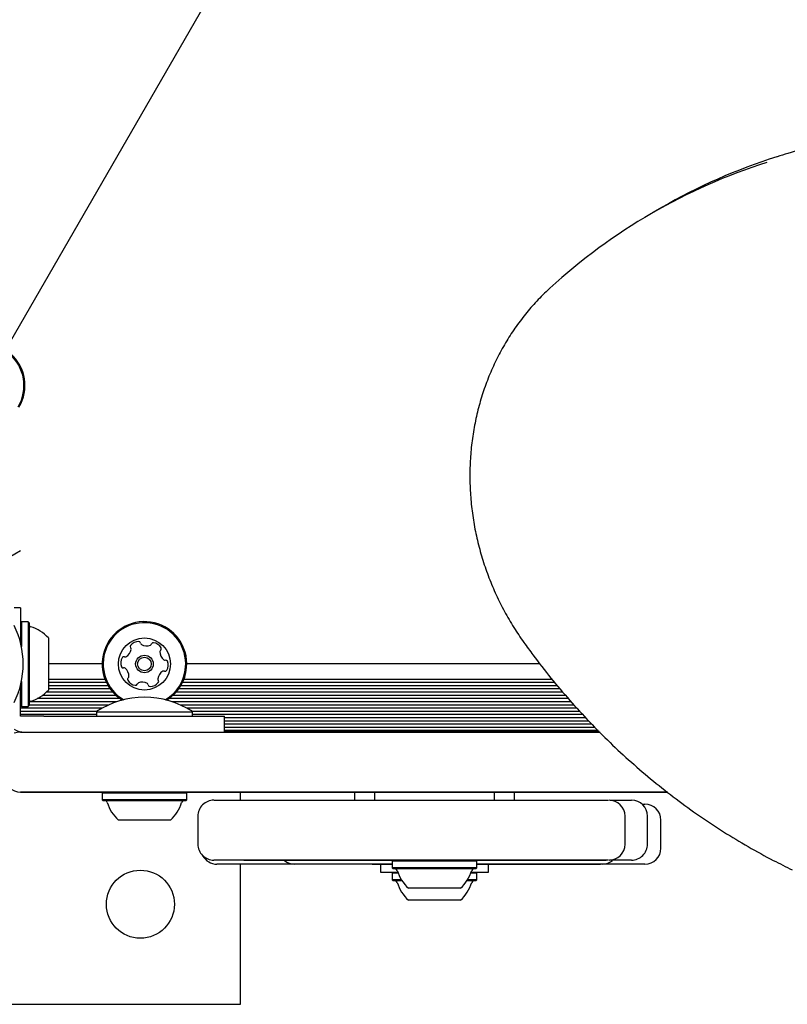
# Model space of a CAD drawing. Units: millimetres. Extents: x 539 to 1448, y 260 to 963.
# Drawn here: x 1107 to 1126, y 608 to 632 of the extents above; entities that cross this region are included whole.
import ezdxf

# ---------------------------------------------------------------- set-up
doc = ezdxf.new("R2010")
doc.units = ezdxf.units.MM
doc.header["$LTSCALE"] = 100

msp = doc.modelspace()

# ---------------------------------------------------------------- linework, layer by layer
at = {"color": 7, "linetype": 'Continuous', "lineweight": 25}
for p, q in [((1132.371, 669.331), (1106.177, 623.963)), ((1122.576, 627.516), (1122.344, 627.382)), ((1119.777, 625.496), (1119.787, 625.504)), ((1106.27, 618.785), (1106.551, 618.948)), ((1106.551, 617.517), (1106.396, 617.517)), ((1106.551, 617.517), (1106.551, 616.664)), ((1106.576, 617.174), (1106.551, 617.149)), ((1106.746, 617.174), (1106.576, 617.174)), ((1106.576, 617.174), (1106.576, 616.557)), ((1106.771, 617.149), (1106.746, 617.174)), ((1106.746, 617.174), (1106.746, 615.059)), ((1106.771, 617.149), (1106.771, 615.084)), ((1107.251, 616.767), (1107.251, 615.467)), ((1108.593, 616.117), (1107.251, 616.117)), ((1119.539, 616.117), (1110.708, 616.117)), ((1106.576, 615.676), (1106.576, 615.059)), ((1108.666, 615.732), (1107.251, 615.732)), ((1108.7, 615.653), (1107.251, 615.653)), ((1119.908, 615.653), (1110.601, 615.653)), ((1119.842, 615.732), (1110.635, 615.732)), ((1106.551, 615.569), (1106.551, 615.414)), ((1106.551, 615.19), (1106.551, 615.414)), ((1108.941, 615.333), (1107.102, 615.333)), ((1108.862, 615.412), (1107.197, 615.412)), ((1108.744, 615.572), (1107.251, 615.572)), ((1108.797, 615.493), (1107.251, 615.493)), ((1120.179, 615.333), (1110.36, 615.333)), ((1120.112, 615.412), (1110.439, 615.412)), ((1120.044, 615.493), (1110.504, 615.493)), ((1119.977, 615.572), (1110.557, 615.572)), ((1106.551, 614.967), (1106.551, 615.19)), ((1108.75, 615.092), (1106.771, 615.092)), ((1108.955, 615.173), (1106.784, 615.173)), ((1109.042, 615.252), (1106.97, 615.252)), ((1120.248, 615.252), (1110.259, 615.252)), ((1120.317, 615.173), (1110.346, 615.173)), ((1120.391, 615.092), (1110.551, 615.092)), ((1106.551, 615.084), (1106.576, 615.059)), ((1108.593, 615.013), (1106.551, 615.013)), ((1106.551, 614.817), (1106.551, 614.967)), ((1108.459, 614.932), (1106.551, 614.932)), ((1108.451, 614.853), (1106.551, 614.853)), ((1106.576, 615.059), (1106.746, 615.059)), ((1106.746, 615.059), (1106.771, 615.084)), ((1108.451, 614.926), (1108.451, 614.817)), ((1108.451, 614.926), (1110.851, 614.926)), ((1120.464, 615.013), (1110.708, 615.013)), ((1120.538, 614.932), (1110.842, 614.932)), ((1110.851, 614.817), (1110.851, 614.926)), ((1120.611, 614.853), (1110.851, 614.853)), ((1106.691, 614.817), (1106.551, 614.817)), ((1106.914, 614.817), (1106.691, 614.817)), ((1107.138, 614.817), (1106.914, 614.817)), ((1107.138, 614.817), (1109.751, 614.817)), ((1109.751, 614.817), (1111.651, 614.817)), ((1111.651, 614.417), (1111.651, 614.817)), ((1120.685, 614.772), (1111.651, 614.772)), ((1120.757, 614.693), (1111.651, 614.693)), ((1120.837, 614.612), (1111.651, 614.612)), ((1106.551, 614.417), (1110.977, 614.417)), ((1110.977, 614.417), (1115.177, 614.417)), ((1120.915, 614.533), (1111.651, 614.533)), ((1120.996, 614.452), (1111.651, 614.452)), ((1116.124, 614.427), (1111.651, 614.427)), ((1115.177, 614.417), (1121.043, 614.417)), ((1116.124, 614.427), (1116.124, 614.417)), ((1116.124, 614.427), (1116.918, 614.427)), ((1118.46, 614.427), (1116.918, 614.427)), ((1118.46, 614.427), (1118.46, 614.417)), ((1118.46, 614.427), (1119.606, 614.427)), ((1121.02, 614.427), (1119.606, 614.427)), ((1110.977, 612.917), (1106.551, 612.917)), ((1106.551, 612.907), (1106.551, 612.917)), ((1106.722, 612.907), (1106.551, 612.907)), ((1108.608, 612.907), (1106.722, 612.907)), ((1108.618, 612.917), (1108.593, 612.892)), ((1108.593, 612.892), (1108.593, 612.722)), ((1110.708, 612.892), (1108.593, 612.892)), ((1110.708, 612.892), (1110.683, 612.917)), ((1116.124, 612.907), (1110.693, 612.907)), ((1110.708, 612.722), (1110.708, 612.892)), ((1115.177, 612.917), (1110.977, 612.917)), ((1112.049, 612.717), (1112.049, 612.907)), ((1114.901, 612.907), (1114.901, 612.717)), ((1122.722, 612.917), (1115.177, 612.917)), ((1115.401, 612.907), (1115.401, 612.717)), ((1116.124, 612.917), (1116.124, 612.907)), ((1116.918, 612.907), (1116.124, 612.907)), ((1118.46, 612.907), (1116.918, 612.907)), ((1118.401, 612.717), (1118.401, 612.907)), ((1118.46, 612.917), (1118.46, 612.907)), ((1119.606, 612.907), (1118.46, 612.907)), ((1118.901, 612.717), (1118.901, 612.907)), ((1122.736, 612.907), (1119.606, 612.907)), ((1108.593, 612.722), (1108.618, 612.697)), ((1110.708, 612.722), (1108.593, 612.722)), ((1110.683, 612.697), (1108.618, 612.697)), ((1110.683, 612.697), (1110.708, 612.722)), ((1113.858, 612.717), (1114.796, 612.717)), ((1114.796, 612.717), (1116.228, 612.717)), ((1116.228, 612.717), (1117.376, 612.717)), ((1122.09, 612.617), (1122.163, 612.617)), ((1110.301, 612.217), (1109.001, 612.217)), ((1110.987, 612.317), (1110.987, 611.617)), ((1121.664, 611.617), (1121.664, 612.317)), ((1122.226, 611.617), (1122.226, 612.317)), ((1122.563, 611.517), (1122.563, 612.217)), ((1114.674, 611.207), (1112.137, 611.207)), ((1114.796, 611.217), (1113.858, 611.217)), ((1114.737, 611.207), (1114.674, 611.207)), ((1114.737, 611.207), (1114.737, 611.217)), ((1114.765, 611.207), (1114.737, 611.207)), ((1114.765, 611.217), (1114.765, 611.207)), ((1116.565, 611.207), (1114.765, 611.207)), ((1116.228, 611.217), (1114.796, 611.217)), ((1115.858, 611.207), (1115.843, 611.192)), ((1115.843, 611.192), (1115.843, 611.022)), ((1117.906, 611.192), (1115.843, 611.192)), ((1117.376, 611.217), (1116.228, 611.217)), ((1116.565, 611.207), (1116.565, 611.217)), ((1116.594, 611.207), (1116.565, 611.207)), ((1117.637, 611.207), (1116.594, 611.207)), ((1120.237, 611.207), (1117.637, 611.207)), ((1117.958, 611.192), (1117.906, 611.192)), ((1117.958, 611.192), (1117.943, 611.207)), ((1117.958, 611.022), (1117.958, 611.192)), ((1120.369, 611.207), (1120.237, 611.207)), ((1121.196, 611.207), (1120.369, 611.207)), ((1112.241, 611.117), (1111.463, 611.117)), ((1112.049, 607.617), (1112.049, 611.117)), ((1113.405, 611.117), (1112.241, 611.117)), ((1113.522, 611.117), (1113.405, 611.117)), ((1115.34, 611.117), (1113.522, 611.117)), ((1115.843, 611.117), (1115.34, 611.117)), ((1115.34, 611.107), (1115.34, 611.117)), ((1115.843, 611.107), (1115.34, 611.107)), ((1115.551, 611.107), (1115.551, 610.917)), ((1115.551, 610.917), (1115.985, 610.917)), ((1115.843, 611.022), (1115.868, 610.997)), ((1117.906, 611.022), (1115.843, 611.022)), ((1115.868, 610.917), (1115.843, 610.892)), ((1117.882, 610.997), (1115.868, 610.997)), ((1117.816, 610.917), (1118.251, 610.917)), ((1117.933, 610.997), (1117.882, 610.997)), ((1117.958, 611.022), (1117.906, 611.022)), ((1117.933, 610.997), (1117.958, 611.022)), ((1117.958, 610.892), (1117.933, 610.917)), ((1119.128, 611.117), (1117.958, 611.117)), ((1118.138, 611.107), (1117.958, 611.107)), ((1118.138, 611.107), (1118.138, 611.117)), ((1119.128, 611.117), (1118.138, 611.117)), ((1119.128, 611.107), (1118.138, 611.107)), ((1118.251, 610.917), (1118.251, 611.107)), ((1120.989, 611.117), (1119.128, 611.117)), ((1119.128, 611.107), (1119.128, 611.117)), ((1121.05, 611.107), (1119.128, 611.107)), ((1121.096, 611.117), (1120.989, 611.117)), ((1121.05, 611.107), (1121.05, 611.117)), ((1121.64, 611.117), (1121.096, 611.117)), ((1122.163, 611.117), (1121.64, 611.117)), ((1115.843, 610.892), (1115.843, 610.722)), ((1115.994, 610.892), (1115.843, 610.892)), ((1115.843, 610.722), (1115.868, 610.697)), ((1116.078, 610.722), (1115.843, 610.722)), ((1116.095, 610.697), (1115.868, 610.697)), ((1117.889, 610.697), (1117.706, 610.697)), ((1117.913, 610.722), (1117.723, 610.722)), ((1117.913, 610.892), (1117.807, 610.892)), ((1117.933, 610.697), (1117.889, 610.697)), ((1117.958, 610.892), (1117.913, 610.892)), ((1117.958, 610.722), (1117.913, 610.722)), ((1117.933, 610.697), (1117.958, 610.722)), ((1117.958, 610.722), (1117.958, 610.892)), ((1117.519, 610.517), (1116.251, 610.517)), ((1117.551, 610.517), (1117.519, 610.517)), ((1117.523, 610.217), (1116.251, 610.217)), ((1117.551, 610.217), (1117.523, 610.217)), ((1095.049, 607.617), (1112.049, 607.617))]:
    msp.add_line(p, q, dxfattribs=at)
for centre, radius in [((1109.651, 616.117), 0.65), ((1109.651, 616.117), 0.22), ((1109.651, 616.117), 0.17), ((1109.549, 610.117), 0.85)]:
    msp.add_circle(centre, radius, dxfattribs=at)
for centre, radius, start, end in [((1129.581, 614.847), 14.473, 107.5764, 132.5851), ((1129.818, 614.967), 14.489, 107.5168, 119.9907), ((1105.606, 623.073), 1.058, 329.1253, 208.3276), ((1105.606, 623.073), 1.033, 329.1253, 210.6534), ((1104.442, 616.117), 2.178, 333.74, 26.26), ((1106.821, 617.095), 0.05, 180, 253.4677), ((1109.651, 616.117), 1.058, 355.4598, 238.4696), ((1109.651, 616.117), 1.032, 355.4598, 239.8359), ((1106.53, 616.117), 0.97, 42.0627, 73.4677), ((1109.342, 616.552), 0.0481, 142.0192, 220.4598), ((1109.503, 616.427), 0.252, 88.8948, 142.0248), ((1109.507, 616.631), 0.0481, 10.4633, 88.925), ((1109.601, 616.648), 0.0481, 190.4598, 238.8948), ((1109.707, 616.823), 0.252, 238.8948, 292.0248), ((1109.783, 616.634), 0.0481, 292.082, 340.4598), ((1109.874, 616.601), 0.0481, 82.059, 160.473), ((1109.845, 616.4), 0.252, 28.8948, 82.0249), ((1109.067, 616.518), 0.252, 298.8947, 352.0191), ((1109.269, 616.49), 0.0481, 352.0249, 40.5052), ((1110.086, 616.425), 0.0481, 130.4145, 178.8948), ((1110.29, 616.421), 0.252, 178.9006, 232.0248), ((1110.024, 616.498), 0.0481, 310.4598, 28.9005), ((1109.308, 616.144), 0.252, 148.8948, 202.0248), ((1109.134, 616.249), 0.0481, 70.4598, 148.8948), ((1109.166, 616.34), 0.0481, 250.4564, 298.9), ((1110.164, 616.26), 0.0481, 232.0192, 280.4598), ((1110.182, 616.166), 0.0481, 22.0251, 100.4633), ((1109.993, 616.09), 0.252, 328.8947, 22.0249), ((1109.119, 616.067), 0.0481, 202.0246, 280.4598), ((1109.137, 615.973), 0.0481, 52.0197, 100.4633), ((1109.011, 615.812), 0.252, 358.9006, 52.0249), ((1110.234, 615.715), 0.252, 118.8786, 172.0339), ((1110.135, 615.894), 0.0481, 70.4564, 118.8948), ((1110.167, 615.984), 0.0481, 250.4598, 328.8945), ((1109.651, 616.117), 1.033, 300.1641, 355.4598), ((1109.651, 616.117), 1.058, 301.5304, 355.4598), ((1109.277, 615.735), 0.0481, 130.4145, 208.9005), ((1109.456, 615.834), 0.252, 208.8948, 262.0306), ((1109.215, 615.808), 0.0481, 310.4598, 358.8947), ((1109.427, 615.632), 0.0481, 262.0248, 340.4564), ((1109.518, 615.6), 0.0481, 112.0246, 160.4598), ((1109.594, 615.411), 0.252, 58.9057, 112.0248), ((1109.7, 615.585), 0.0481, 10.4467, 58.8947), ((1109.794, 615.603), 0.0481, 190.4598, 268.8607), ((1109.798, 615.806), 0.252, 268.8948, 322.0248), ((1110.032, 615.743), 0.0481, 172.0549, 220.4598), ((1109.959, 615.681), 0.0481, 322.0192, 40.5052), ((1106.53, 616.117), 0.97, 286.5323, 317.9373), ((1106.821, 615.139), 0.05, 106.5323, 180), ((1109.651, 613.109), 2.178, 56.5692, 123.4308), ((1106.651, 614.917), 0.5, 239.3637, 270), ((1106.551, 614.017), 0.4, 90, 112.7669), ((1106.551, 613.317), 0.4, 184.5091, 270), ((1108.672, 612.647), 0.05, 16.5288, 90), ((1109.65, 612.937), 0.97, 196.5288, 227.9415), ((1109.651, 612.937), 0.97, 312.0585, 343.4712), ((1110.629, 612.647), 0.05, 90, 163.4712), ((1111.387, 612.317), 0.4, 89.9989, 180.1154), ((1121.264, 612.317), 0.4, 0.2062, 89.8965), ((1121.826, 612.317), 0.4, 0.017, 90.0001), ((1122.163, 612.217), 0.4, 0, 90), ((1111.387, 611.617), 0.4, 179.9905, 270.0016), ((1121.264, 611.617), 0.4, 270.1641, 359.9967), ((1121.826, 611.617), 0.4, 269.9999, 0.0371), ((1122.163, 611.517), 0.4, 270, 0), ((1111.463, 611.517), 0.4, 208.0786, 270), ((1113.405, 611.517), 0.4, 230.805, 270), ((1121.096, 611.517), 0.4, 270, 310.3791), ((1115.922, 610.947), 0.05, 16.5323, 90), ((1116.901, 611.237), 0.97, 196.5323, 227.9373), ((1116.901, 611.237), 0.97, 312.0627, 343.4677), ((1117.879, 610.947), 0.05, 90, 163.4677), ((1115.922, 610.647), 0.05, 16.5323, 90), ((1116.901, 610.937), 0.97, 196.5323, 227.9373), ((1116.901, 610.937), 0.97, 312.0627, 343.4677), ((1117.879, 610.647), 0.05, 90, 163.4677)]:
    msp.add_arc(centre, radius, start, end, dxfattribs=at)
for points, knots in [([(1127.413, 629.26), (1127.293, 629.239), (1126.95, 629.177), (1126.389, 629.051), (1125.86, 628.913), (1125.558, 628.814), (1125.47, 628.785)], [0, 0, 0, 0, 0.181396, 0.521558, 0.861713, 1, 1, 1, 1]), ([(1119.777, 625.496), (1119.72, 625.443), (1119.558, 625.291), (1119.309, 625.022), (1119.036, 624.685), (1118.788, 624.328), (1118.565, 623.952), (1118.368, 623.56), (1118.198, 623.152), (1118.057, 622.732), (1117.944, 622.301), (1117.86, 621.861), (1117.806, 621.414), (1117.781, 620.962), (1117.787, 620.508), (1117.823, 620.053), (1117.888, 619.599), (1117.983, 619.149), (1118.107, 618.705), (1118.259, 618.269), (1118.44, 617.842), (1118.647, 617.428), (1118.877, 617.03), (1119.049, 616.779), (1119.134, 616.656)], [0, 0, 0, 0, 0.025223, 0.071532, 0.117853, 0.16419, 0.210545, 0.25692, 0.303316, 0.349734, 0.396174, 0.442636, 0.489117, 0.535618, 0.582135, 0.628669, 0.675216, 0.721776, 0.768346, 0.814925, 0.861511, 0.908103, 0.954699, 1, 1, 1, 1]), ([(1119.134, 616.656), (1119.21, 616.551), (1119.429, 616.249), (1119.809, 615.763), (1120.28, 615.206), (1120.773, 614.668), (1121.286, 614.152), (1121.819, 613.659), (1122.371, 613.188), (1122.94, 612.741), (1123.525, 612.318), (1124.126, 611.922), (1124.741, 611.552), (1125.315, 611.236), (1125.687, 611.053), (1125.846, 610.975)], [0, 0, 0, 0, 0.0432794, 0.1247515, 0.2062279, 0.287703, 0.3691764, 0.4506476, 0.5321162, 0.6135816, 0.6950432, 0.7765006, 0.8579531, 0.9394001, 1, 1, 1, 1]), ([(1111.392, 612.717), (1111.394, 612.717), (1111.397, 612.717), (1111.473, 612.717), (1111.604, 612.717), (1111.778, 612.717), (1112.003, 612.717), (1112.264, 612.717), (1112.554, 612.717), (1112.895, 612.717), (1113.294, 612.717), (1113.631, 612.717), (1113.819, 612.717), (1113.858, 612.717)], [0, 0, 0, 0, 0.085284, 0.193733, 0.283087, 0.374933, 0.46435, 0.556613, 0.642567, 0.730559, 0.848049, 0.968927, 1, 1, 1, 1]), ([(1117.376, 612.717), (1117.504, 612.717), (1117.76, 612.717), (1118.161, 612.717), (1118.545, 612.717), (1118.899, 612.717), (1119.256, 612.717), (1119.593, 612.717), (1119.898, 612.717), (1120.175, 612.717), (1120.424, 612.717), (1120.679, 612.717), (1120.913, 612.717), (1121.119, 612.717), (1121.246, 612.717), (1121.252, 612.717), (1121.255, 612.717)], [0, 0, 0, 0, 0.081442, 0.16276, 0.22218, 0.281551, 0.341259, 0.400957, 0.455318, 0.509709, 0.567042, 0.624414, 0.710858, 0.797414, 0.91068, 1, 1, 1, 1]), ([(1121.29, 612.717), (1121.315, 612.717), (1121.456, 612.717), (1121.606, 612.717), (1121.742, 612.717), (1121.809, 612.717), (1121.82, 612.717), (1121.825, 612.717)], [0, 0, 0, 0, 0.080114, 0.448417, 0.64367, 0.8387, 1, 1, 1, 1]), ([(1113.858, 611.217), (1113.695, 611.217), (1113.371, 611.217), (1112.933, 611.217), (1112.557, 611.217), (1112.246, 611.217), (1111.972, 611.217), (1111.749, 611.217), (1111.585, 611.217), (1111.468, 611.217), (1111.406, 611.217), (1111.377, 611.217), (1111.388, 611.217), (1111.388, 611.217)], [0, 0, 0, 0, 0.130309, 0.260418, 0.35549, 0.450484, 0.546018, 0.641536, 0.728514, 0.815541, 0.907274, 0.99907, 1, 1, 1, 1]), ([(1121.248, 611.217), (1121.251, 611.217), (1121.26, 611.217), (1121.202, 611.217), (1121.106, 611.217), (1120.943, 611.217), (1120.714, 611.217), (1120.442, 611.217), (1120.162, 611.217), (1119.857, 611.217), (1119.546, 611.217), (1119.213, 611.217), (1118.879, 611.217), (1118.549, 611.217), (1118.199, 611.217), (1117.829, 611.217), (1117.55, 611.217), (1117.405, 611.217), (1117.376, 611.217)], [0, 0, 0, 0, 0.059094, 0.125579, 0.192048, 0.276063, 0.362098, 0.428185, 0.49598, 0.551838, 0.609253, 0.66515, 0.722827, 0.776559, 0.831565, 0.905011, 0.980575, 1, 1, 1, 1]), ([(1121.825, 611.217), (1121.82, 611.217), (1121.807, 611.217), (1121.723, 611.217), (1121.563, 611.217), (1121.411, 611.217), (1121.293, 611.217), (1121.276, 611.217)], [0, 0, 0, 0, 0.159601, 0.394882, 0.630608, 0.948216, 1, 1, 1, 1])]:
    msp.add_open_spline(points, degree=3, knots=knots, dxfattribs=at)

doc.saveas('drawing.dxf')
